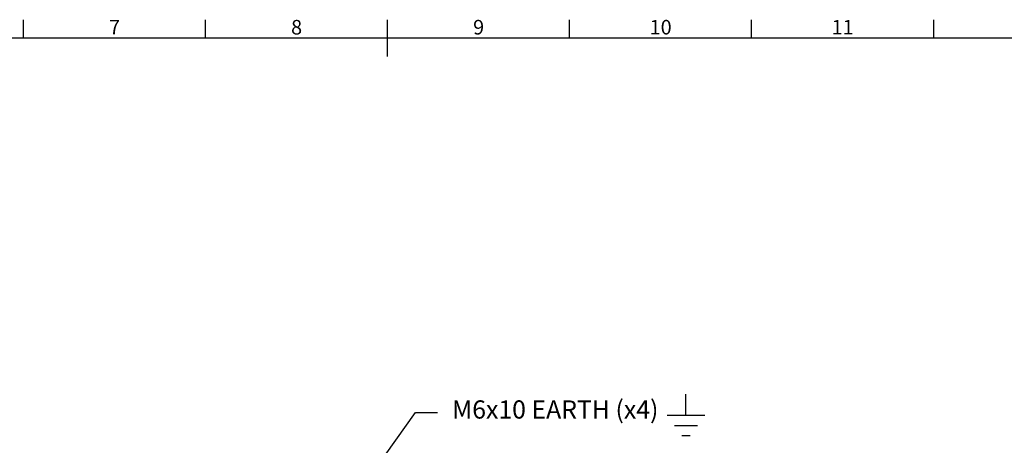
# Model space of a CAD drawing. Units: millimetres. Extents: x 63 to 4308, y 73 to 3064.
# Drawn here: x 1703 to 3055, y 2405 to 2990 of the extents above; entities that cross this region are included whole.
import ezdxf
from ezdxf import colors
from ezdxf.entities.mleader import LeaderData, LeaderLine
from ezdxf.enums import TextEntityAlignment as Align
from ezdxf.math import Vec2, Vec3

# ---------------------------------------------------------------- set-up
doc = ezdxf.new("R2010")
doc.units = ezdxf.units.MM
doc.header["$LTSCALE"] = 2
doc.layers.add('Dimensions', color=7, linetype='Continuous')
doc.layers.add('Title Block', color=7, linetype='Continuous')
doc.styles.add('ISO Proportional', font='ARIALN.TTF', dxfattribs={"width": 0.8})
doc.styles.get("Standard").update_dxf_attribs({"font": 'romans.shx', "width": 0.8})

# ---------------------------------------------------------------- blocks, each defined once
blk = doc.blocks.new('ISO A1 title block')
at = {"layer": 'Title Block'}
for p, q in [((320, 574), (320, 579)), ((370, 574), (370, 579)), ((420, 569), (420, 579)), ((470, 574), (470, 579)), ((520, 574), (520, 579)), ((570, 574), (570, 579)), ((820, 574), (20, 574))]:
    blk.add_line(p, q, dxfattribs=at)
at = {"layer": 'Title Block', "style": 'ISO Proportional'}
for s, p in [('7', (345, 576.5)), ('8', (395, 576.5)), ('9', (445, 576.5)), ('10', (495, 576.5)), ('11', (545, 576.5))]:
    blk.add_text(s, height=4, dxfattribs=at).set_placement(p, align=Align.MIDDLE)
at = {"layer": 'Title Block', "style": 'ISO Proportional', "flags": 8}
for tag, p in [('FILENAME', (747, 43)), ('DATE', (772, 43)), ('SCALE', (802, 43)), ('EDITION', (787, 23)), ('SHEET', (802, 23))]:
    blk.add_attdef(tag, text='', height=2.5, dxfattribs=at).set_placement(p, align=Align.MIDDLE_LEFT)
blk.add_attdef('DRAWING_NUMBER', text='', height=3, dxfattribs=at).set_placement((755, 25), align=Align.MIDDLE)

msp = doc.modelspace()

# ---------------------------------------------------------------- linework, layer by layer
at = {"layer": 'Dimensions'}
for p, q in [((2617.9, 2446.1), (2617.9, 2475.2)), ((2591.9, 2446.1), (2643.8, 2446.1)), ((2602, 2432.2), (2633.7, 2432.2)), ((2612.2, 2418.4), (2623.5, 2418.4))]:
    msp.add_line(p, q, dxfattribs=at)

# ---------------------------------------------------------------- block references
at = {"layer": 'Title Block', "xscale": 5, "yscale": 5, "zscale": 5}
msp.add_blockref('ISO A1 title block', (108.1, 94.1), dxfattribs=at)

# ---------------------------------------------------------------- leaders
at = {"layer": 'Dimensions'}
ml = msp.add_multileader_mtext('Standard', dxfattribs=at)
ml.set_content('M6x10 EARTH (x4)', color=256)
ml.set_leader_properties()
ml.build(insert=Vec2(0, 0))
ml.multileader.update_dxf_attribs({"text_right_attachment_type": 6, "dogleg_length": 3, "arrow_head_size": 33, "scale": 10})
ctx = ml.context
ctx.base_point, ctx.scale, ctx.char_height, ctx.arrow_head_size, ctx.landing_gap_size, ctx.plane_origin = Vec3(2276.6, 2449.8), 10, 25, 33, 20, Vec3(2100, 2243.7)
ctx.right_attachment = 6
notes = []
notes.append((ctx, [(0, (1, 1, 0), (2246.6, 2449.8), (1, 0), 30, [(0, [(2098.5, 2243.7)], 0, [])])]))
ctx.mtext.insert, ctx.mtext.flow_direction = Vec3(2296.6, 2466.5), 5
for ctx, leaders in notes:
    for number, flags, end, landing, length, lines in leaders:
        leader = LeaderData()
        leader.index, (leader.has_last_leader_line, leader.has_dogleg_vector, leader.attachment_direction) = number, flags
        leader.last_leader_point, leader.dogleg_vector, leader.dogleg_length = Vec3(end), Vec3(landing), length
        for number, points, colour, breaks in lines:
            line = LeaderLine()
            line.index, line.vertices, line.color, line.breaks = number, Vec3.list(points), colors.encode_raw_color(colour), breaks
            leader.lines.append(line)
        ctx.leaders.append(leader)

doc.saveas('drawing.dxf')
